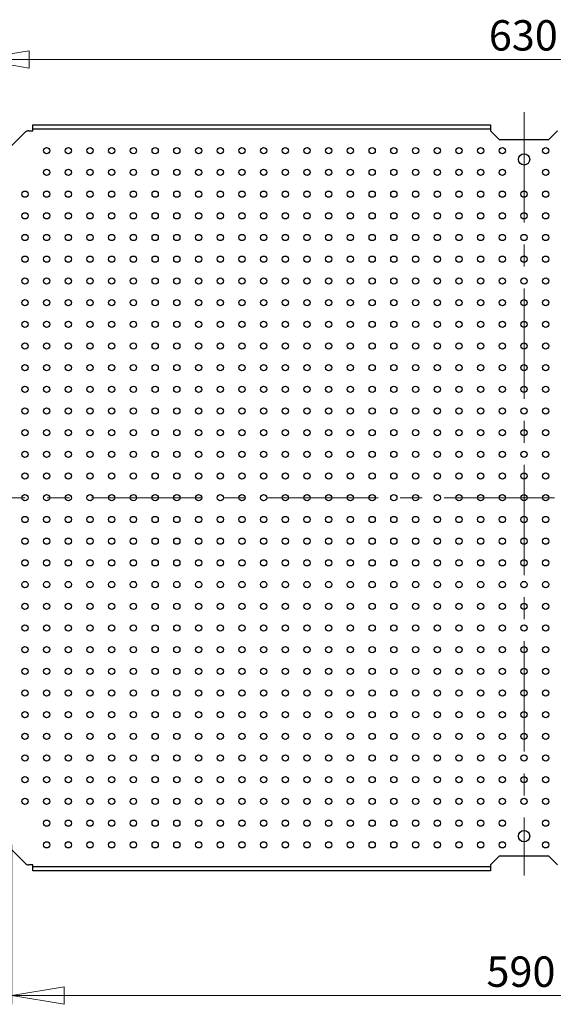
# Model space of a CAD drawing. Units: millimetres. Extents: x 81 to 294, y 72 to 244.
# Drawn here: x 153 to 214, y 72 to 186 of the extents above; entities that cross this region are included whole.
import ezdxf

# ---------------------------------------------------------------- set-up
doc = ezdxf.new("R2010")
doc.units = ezdxf.units.MM
doc.linetypes.add('CENTERX2', pattern=[20.32, 12.7, -2.54, 2.54, -2.54])
doc.styles.add('SLDTEXTSTYLE0', font='TXT', dxfattribs={"width": 0.75})
doc.dimstyles.new('SLDDIMSTYLE0', dxfattribs={"dimtxt": 3.5, "dimasz": 6, "dimexe": 0, "dimexo": 0.0625, "dimgap": 0.875, "dimtad": 1, "dimlfac": 5, "dimrnd": 1e-09, "dimzin": 12, "dimdsep": 46, "dimtxsty": 'SLDTEXTSTYLE0', "dimblk1": 'CLOSED', "dimblk2": 'CLOSED', "dimsah": 1, "dimcen": 0.09, "dimadec": 0, "dimazin": 3, "dimtfac": 1, "dimtofl": 0, "dimtmove": 0, "dimatfit": 3, "dimldrblk": 'CLOSED', "dimfxl": 0, "dimfrac": 2, "dimtolj": 1, "dimtzin": 12, "dimarcsym": 0})

# ---------------------------------------------------------------- blocks, each defined once
blk = doc.blocks.new('_Closed')
at = {"color": 0, "linetype": 'ByBlock', "lineweight": -2}
for p, q in [((-1, 0.166667), (0, 0)), ((-1, 0.166667), (-1, -0.166667)), ((0, 0), (-1, -0.166667)), ((0, 0), (-1, 0))]:
    blk.add_line(p, q, dxfattribs=at)
blk = doc.blocks.new('_D')
at = {"color": 7, "linetype": 'Continuous', "lineweight": 0}
for p, q in [((147.93, 168.21), (147.93, 182.15)), ((273.93, 168.21), (273.93, 182.15)), ((147.93, 181.15), (273.93, 181.15))]:
    blk.add_line(p, q, dxfattribs=at)
at = {"color": 7, "linetype": 'Continuous', "lineweight": 18, "xscale": 6, "yscale": 6, "rotation": 180.0000000000004}
blk.add_blockref('_Closed', (147.93, 181.15, 0.6), dxfattribs=at)
at = {"color": 7, "linetype": 'Continuous', "lineweight": 18, "xscale": 6, "yscale": 6}
blk.add_blockref('_Closed', (273.93, 181.15, 0.6), dxfattribs=at)
at = {"color": 7, "linetype": 'Continuous', "lineweight": 18, "insert": (206.87, 185.67), "char_height": 3.5, "attachment_point": 1, "style": 'SLDTEXTSTYLE0'}
blk.add_mtext('630', dxfattribs=at)
blk = doc.blocks.new('_D_2')
at = {"color": 7, "linetype": 'Continuous', "lineweight": 0}
for p, q in [((151.93, 90.62), (151.93, 72.24)), ((269.93, 90.62), (269.93, 72.24)), ((269.93, 73.24), (151.93, 73.24))]:
    blk.add_line(p, q, dxfattribs=at)
at = {"color": 7, "linetype": 'Continuous', "lineweight": 18, "xscale": 6, "yscale": 6, "rotation": 180.0000000000004}
blk.add_blockref('_Closed', (151.93, 73.24, 0.6), dxfattribs=at)
at = {"color": 7, "linetype": 'Continuous', "lineweight": 18, "xscale": 6, "yscale": 6}
blk.add_blockref('_Closed', (269.93, 73.24, 0.6), dxfattribs=at)
at = {"color": 7, "linetype": 'Continuous', "lineweight": 18, "insert": (206.6, 77.75), "char_height": 3.5, "attachment_point": 1, "style": 'SLDTEXTSTYLE0'}
blk.add_mtext('590', dxfattribs=at)

msp = doc.modelspace()

# ---------------------------------------------------------------- linework, layer by layer
at = {"color": 7, "linetype": 'CENTERX2', "lineweight": 18}
for p, q in [((210.9303, 175.0506), (210.9303, 87.0822)), ((275.3857, 130.6209), (146.0497, 130.6209))]:
    msp.add_line(p, q, dxfattribs=at)
at = {"color": 7, "linetype": 'Continuous', "lineweight": 25}
for p, q in [((153.4546, 172.7451), (148.806, 168.0966)), ((153.8788, 172.9209), (154.3403, 172.9209)), ((154.3403, 173.1209), (154.3403, 173.6209)), ((154.3403, 173.6209), (207.0603, 173.6209)), ((207.0603, 173.1209), (154.3403, 173.1209)), ((154.3403, 172.9209), (154.3403, 173.1209)), ((207.0603, 173.6209), (207.0603, 173.1209)), ((207.0603, 173.1209), (207.0603, 172.9209)), ((207.0603, 172.9209), (208.0603, 171.9209)), ((213.8003, 171.9209), (214.8003, 172.9209)), ((208.0603, 171.9209), (213.8003, 171.9209)), ((148.806, 93.1451), (153.4546, 88.4966)), ((208.0603, 89.3209), (207.0603, 88.3209)), ((213.8003, 89.3209), (208.0603, 89.3209)), ((214.8003, 88.3209), (213.8003, 89.3209)), ((154.3403, 88.3209), (153.8788, 88.3209)), ((154.3403, 88.1209), (154.3403, 88.3209)), ((154.3403, 88.1209), (207.0603, 88.1209)), ((154.3403, 87.6209), (154.3403, 88.1209)), ((207.0603, 87.6209), (154.3403, 87.6209)), ((207.0603, 88.3209), (207.0603, 88.1209)), ((207.0603, 88.1209), (207.0603, 87.6209))]:
    msp.add_line(p, q, dxfattribs=at)
for centre, radius in [((155.9303, 170.6209), 0.36), ((158.4303, 170.6209), 0.36), ((160.9303, 170.6209), 0.36), ((163.4303, 170.6209), 0.36), ((165.9303, 170.6209), 0.36), ((168.4303, 170.6209), 0.36), ((170.9303, 170.6209), 0.36), ((173.4303, 170.6209), 0.36), ((175.9303, 170.6209), 0.36), ((178.4303, 170.6209), 0.36), ((180.9303, 170.6209), 0.36), ((183.4303, 170.6209), 0.36), ((185.9303, 170.6209), 0.36), ((188.4303, 170.6209), 0.36), ((190.9303, 170.6209), 0.36), ((193.4303, 170.6209), 0.36), ((195.9303, 170.6209), 0.36), ((198.4303, 170.6209), 0.36), ((200.9303, 170.6209), 0.36), ((203.4303, 170.6209), 0.36), ((205.9303, 170.6209), 0.36), ((208.4303, 170.6209), 0.36), ((210.9303, 169.6209), 0.65), ((213.4303, 170.6209), 0.36), ((155.9303, 168.1209), 0.36), ((158.4303, 168.1209), 0.36), ((160.9303, 168.1209), 0.36), ((163.4303, 168.1209), 0.36), ((165.9303, 168.1209), 0.36), ((168.4303, 168.1209), 0.36), ((170.9303, 168.1209), 0.36), ((173.4303, 168.1209), 0.36), ((175.9303, 168.1209), 0.36), ((178.4303, 168.1209), 0.36), ((180.9303, 168.1209), 0.36), ((183.4303, 168.1209), 0.36), ((185.9303, 168.1209), 0.36), ((188.4303, 168.1209), 0.36), ((190.9303, 168.1209), 0.36), ((193.4303, 168.1209), 0.36), ((195.9303, 168.1209), 0.36), ((198.4303, 168.1209), 0.36), ((200.9303, 168.1209), 0.36), ((203.4303, 168.1209), 0.36), ((205.9303, 168.1209), 0.36), ((208.4303, 168.1209), 0.36), ((213.4303, 168.1209), 0.36), ((153.4303, 165.6209), 0.36), ((155.9303, 165.6209), 0.36), ((158.4303, 165.6209), 0.36), ((160.9303, 165.6209), 0.36), ((163.4303, 165.6209), 0.36), ((165.9303, 165.6209), 0.36), ((168.4303, 165.6209), 0.36), ((170.9303, 165.6209), 0.36), ((173.4303, 165.6209), 0.36), ((175.9303, 165.6209), 0.36), ((178.4303, 165.6209), 0.36), ((180.9303, 165.6209), 0.36), ((183.4303, 165.6209), 0.36), ((185.9303, 165.6209), 0.36), ((188.4303, 165.6209), 0.36), ((190.9303, 165.6209), 0.36), ((193.4303, 165.6209), 0.36), ((195.9303, 165.6209), 0.36), ((198.4303, 165.6209), 0.36), ((200.9303, 165.6209), 0.36), ((203.4303, 165.6209), 0.36), ((205.9303, 165.6209), 0.36), ((208.4303, 165.6209), 0.36), ((210.9303, 165.6209), 0.36), ((213.4303, 165.6209), 0.36), ((153.4303, 163.1209), 0.36), ((155.9303, 163.1209), 0.36), ((158.4303, 163.1209), 0.36), ((160.9303, 163.1209), 0.36), ((163.4303, 163.1209), 0.36), ((165.9303, 163.1209), 0.36), ((168.4303, 163.1209), 0.36), ((170.9303, 163.1209), 0.36), ((173.4303, 163.1209), 0.36), ((175.9303, 163.1209), 0.36), ((178.4303, 163.1209), 0.36), ((180.9303, 163.1209), 0.36), ((183.4303, 163.1209), 0.36), ((185.9303, 163.1209), 0.36), ((188.4303, 163.1209), 0.36), ((190.9303, 163.1209), 0.36), ((193.4303, 163.1209), 0.36), ((195.9303, 163.1209), 0.36), ((198.4303, 163.1209), 0.36), ((200.9303, 163.1209), 0.36), ((203.4303, 163.1209), 0.36), ((205.9303, 163.1209), 0.36), ((208.4303, 163.1209), 0.36), ((210.9303, 163.1209), 0.36), ((213.4303, 163.1209), 0.36), ((153.4303, 160.6209), 0.36), ((155.9303, 160.6209), 0.36), ((158.4303, 160.6209), 0.36), ((160.9303, 160.6209), 0.36), ((163.4303, 160.6209), 0.36), ((165.9303, 160.6209), 0.36), ((168.4303, 160.6209), 0.36), ((170.9303, 160.6209), 0.36), ((173.4303, 160.6209), 0.36), ((175.9303, 160.6209), 0.36), ((178.4303, 160.6209), 0.36), ((180.9303, 160.6209), 0.36), ((183.4303, 160.6209), 0.36), ((185.9303, 160.6209), 0.36), ((188.4303, 160.6209), 0.36), ((190.9303, 160.6209), 0.36), ((193.4303, 160.6209), 0.36), ((195.9303, 160.6209), 0.36), ((198.4303, 160.6209), 0.36), ((200.9303, 160.6209), 0.36), ((203.4303, 160.6209), 0.36), ((205.9303, 160.6209), 0.36), ((208.4303, 160.6209), 0.36), ((210.9303, 160.6209), 0.36), ((213.4303, 160.6209), 0.36), ((153.4303, 158.1209), 0.36), ((155.9303, 158.1209), 0.36), ((158.4303, 158.1209), 0.36), ((160.9303, 158.1209), 0.36), ((163.4303, 158.1209), 0.36), ((165.9303, 158.1209), 0.36), ((168.4303, 158.1209), 0.36), ((170.9303, 158.1209), 0.36), ((173.4303, 158.1209), 0.36), ((175.9303, 158.1209), 0.36), ((178.4303, 158.1209), 0.36), ((180.9303, 158.1209), 0.36), ((183.4303, 158.1209), 0.36), ((185.9303, 158.1209), 0.36), ((188.4303, 158.1209), 0.36), ((190.9303, 158.1209), 0.36), ((193.4303, 158.1209), 0.36), ((195.9303, 158.1209), 0.36), ((198.4303, 158.1209), 0.36), ((200.9303, 158.1209), 0.36), ((203.4303, 158.1209), 0.36), ((205.9303, 158.1209), 0.36), ((208.4303, 158.1209), 0.36), ((210.9303, 158.1209), 0.36), ((213.4303, 158.1209), 0.36), ((153.4303, 155.6209), 0.36), ((155.9303, 155.6209), 0.36), ((158.4303, 155.6209), 0.36), ((160.9303, 155.6209), 0.36), ((163.4303, 155.6209), 0.36), ((165.9303, 155.6209), 0.36), ((168.4303, 155.6209), 0.36), ((170.9303, 155.6209), 0.36), ((173.4303, 155.6209), 0.36), ((175.9303, 155.6209), 0.36), ((178.4303, 155.6209), 0.36), ((180.9303, 155.6209), 0.36), ((183.4303, 155.6209), 0.36), ((185.9303, 155.6209), 0.36), ((188.4303, 155.6209), 0.36), ((190.9303, 155.6209), 0.36), ((193.4303, 155.6209), 0.36), ((195.9303, 155.6209), 0.36), ((198.4303, 155.6209), 0.36), ((200.9303, 155.6209), 0.36), ((203.4303, 155.6209), 0.36), ((205.9303, 155.6209), 0.36), ((208.4303, 155.6209), 0.36), ((210.9303, 155.6209), 0.36), ((213.4303, 155.6209), 0.36), ((153.4303, 153.1209), 0.36), ((155.9303, 153.1209), 0.36), ((158.4303, 153.1209), 0.36), ((160.9303, 153.1209), 0.36), ((163.4303, 153.1209), 0.36), ((165.9303, 153.1209), 0.36), ((168.4303, 153.1209), 0.36), ((170.9303, 153.1209), 0.36), ((173.4303, 153.1209), 0.36), ((175.9303, 153.1209), 0.36), ((178.4303, 153.1209), 0.36), ((180.9303, 153.1209), 0.36), ((183.4303, 153.1209), 0.36), ((185.9303, 153.1209), 0.36), ((188.4303, 153.1209), 0.36), ((190.9303, 153.1209), 0.36), ((193.4303, 153.1209), 0.36), ((195.9303, 153.1209), 0.36), ((198.4303, 153.1209), 0.36), ((200.9303, 153.1209), 0.36), ((203.4303, 153.1209), 0.36), ((205.9303, 153.1209), 0.36), ((208.4303, 153.1209), 0.36), ((210.9303, 153.1209), 0.36), ((213.4303, 153.1209), 0.36), ((153.4303, 150.6209), 0.36), ((155.9303, 150.6209), 0.36), ((158.4303, 150.6209), 0.36), ((160.9303, 150.6209), 0.36), ((163.4303, 150.6209), 0.36), ((165.9303, 150.6209), 0.36), ((168.4303, 150.6209), 0.36), ((170.9303, 150.6209), 0.36), ((173.4303, 150.6209), 0.36), ((175.9303, 150.6209), 0.36), ((178.4303, 150.6209), 0.36), ((180.9303, 150.6209), 0.36), ((183.4303, 150.6209), 0.36), ((185.9303, 150.6209), 0.36), ((188.4303, 150.6209), 0.36), ((190.9303, 150.6209), 0.36), ((193.4303, 150.6209), 0.36), ((195.9303, 150.6209), 0.36), ((198.4303, 150.6209), 0.36), ((200.9303, 150.6209), 0.36), ((203.4303, 150.6209), 0.36), ((205.9303, 150.6209), 0.36), ((208.4303, 150.6209), 0.36), ((210.9303, 150.6209), 0.36), ((213.4303, 150.6209), 0.36), ((153.4303, 148.1209), 0.36), ((155.9303, 148.1209), 0.36), ((158.4303, 148.1209), 0.36), ((160.9303, 148.1209), 0.36), ((163.4303, 148.1209), 0.36), ((165.9303, 148.1209), 0.36), ((168.4303, 148.1209), 0.36), ((170.9303, 148.1209), 0.36), ((173.4303, 148.1209), 0.36), ((175.9303, 148.1209), 0.36), ((178.4303, 148.1209), 0.36), ((180.9303, 148.1209), 0.36), ((183.4303, 148.1209), 0.36), ((185.9303, 148.1209), 0.36), ((188.4303, 148.1209), 0.36), ((190.9303, 148.1209), 0.36), ((193.4303, 148.1209), 0.36), ((195.9303, 148.1209), 0.36), ((198.4303, 148.1209), 0.36), ((200.9303, 148.1209), 0.36), ((203.4303, 148.1209), 0.36), ((205.9303, 148.1209), 0.36), ((208.4303, 148.1209), 0.36), ((210.9303, 148.1209), 0.36), ((213.4303, 148.1209), 0.36), ((153.4303, 145.6209), 0.36), ((155.9303, 145.6209), 0.36), ((158.4303, 145.6209), 0.36), ((160.9303, 145.6209), 0.36), ((163.4303, 145.6209), 0.36), ((165.9303, 145.6209), 0.36), ((168.4303, 145.6209), 0.36), ((170.9303, 145.6209), 0.36), ((173.4303, 145.6209), 0.36), ((175.9303, 145.6209), 0.36), ((178.4303, 145.6209), 0.36), ((180.9303, 145.6209), 0.36), ((183.4303, 145.6209), 0.36), ((185.9303, 145.6209), 0.36), ((188.4303, 145.6209), 0.36), ((190.9303, 145.6209), 0.36), ((193.4303, 145.6209), 0.36), ((195.9303, 145.6209), 0.36), ((198.4303, 145.6209), 0.36), ((200.9303, 145.6209), 0.36), ((203.4303, 145.6209), 0.36), ((205.9303, 145.6209), 0.36), ((208.4303, 145.6209), 0.36), ((210.9303, 145.6209), 0.36), ((213.4303, 145.6209), 0.36), ((153.4303, 143.1209), 0.36), ((155.9303, 143.1209), 0.36), ((158.4303, 143.1209), 0.36), ((160.9303, 143.1209), 0.36), ((163.4303, 143.1209), 0.36), ((165.9303, 143.1209), 0.36), ((168.4303, 143.1209), 0.36), ((170.9303, 143.1209), 0.36), ((173.4303, 143.1209), 0.36), ((175.9303, 143.1209), 0.36), ((178.4303, 143.1209), 0.36), ((180.9303, 143.1209), 0.36), ((183.4303, 143.1209), 0.36), ((185.9303, 143.1209), 0.36), ((188.4303, 143.1209), 0.36), ((190.9303, 143.1209), 0.36), ((193.4303, 143.1209), 0.36), ((195.9303, 143.1209), 0.36), ((198.4303, 143.1209), 0.36), ((200.9303, 143.1209), 0.36), ((203.4303, 143.1209), 0.36), ((205.9303, 143.1209), 0.36), ((208.4303, 143.1209), 0.36), ((210.9303, 143.1209), 0.36), ((213.4303, 143.1209), 0.36), ((153.4303, 140.6209), 0.36), ((155.9303, 140.6209), 0.36), ((158.4303, 140.6209), 0.36), ((160.9303, 140.6209), 0.36), ((163.4303, 140.6209), 0.36), ((165.9303, 140.6209), 0.36), ((168.4303, 140.6209), 0.36), ((170.9303, 140.6209), 0.36), ((173.4303, 140.6209), 0.36), ((175.9303, 140.6209), 0.36), ((178.4303, 140.6209), 0.36), ((180.9303, 140.6209), 0.36), ((183.4303, 140.6209), 0.36), ((185.9303, 140.6209), 0.36), ((188.4303, 140.6209), 0.36), ((190.9303, 140.6209), 0.36), ((193.4303, 140.6209), 0.36), ((195.9303, 140.6209), 0.36), ((198.4303, 140.6209), 0.36), ((200.9303, 140.6209), 0.36), ((203.4303, 140.6209), 0.36), ((205.9303, 140.6209), 0.36), ((208.4303, 140.6209), 0.36), ((210.9303, 140.6209), 0.36), ((213.4303, 140.6209), 0.36), ((153.4303, 138.1209), 0.36), ((155.9303, 138.1209), 0.36), ((158.4303, 138.1209), 0.36), ((160.9303, 138.1209), 0.36), ((163.4303, 138.1209), 0.36), ((165.9303, 138.1209), 0.36), ((168.4303, 138.1209), 0.36), ((170.9303, 138.1209), 0.36), ((173.4303, 138.1209), 0.36), ((175.9303, 138.1209), 0.36), ((178.4303, 138.1209), 0.36), ((180.9303, 138.1209), 0.36), ((183.4303, 138.1209), 0.36), ((185.9303, 138.1209), 0.36), ((188.4303, 138.1209), 0.36), ((190.9303, 138.1209), 0.36), ((193.4303, 138.1209), 0.36), ((195.9303, 138.1209), 0.36), ((198.4303, 138.1209), 0.36), ((200.9303, 138.1209), 0.36), ((203.4303, 138.1209), 0.36), ((205.9303, 138.1209), 0.36), ((208.4303, 138.1209), 0.36), ((210.9303, 138.1209), 0.36), ((213.4303, 138.1209), 0.36), ((153.4303, 135.6209), 0.36), ((155.9303, 135.6209), 0.36), ((158.4303, 135.6209), 0.36), ((160.9303, 135.6209), 0.36), ((163.4303, 135.6209), 0.36), ((165.9303, 135.6209), 0.36), ((168.4303, 135.6209), 0.36), ((170.9303, 135.6209), 0.36), ((173.4303, 135.6209), 0.36), ((175.9303, 135.6209), 0.36), ((178.4303, 135.6209), 0.36), ((180.9303, 135.6209), 0.36), ((183.4303, 135.6209), 0.36), ((185.9303, 135.6209), 0.36), ((188.4303, 135.6209), 0.36), ((190.9303, 135.6209), 0.36), ((193.4303, 135.6209), 0.36), ((195.9303, 135.6209), 0.36), ((198.4303, 135.6209), 0.36), ((200.9303, 135.6209), 0.36), ((203.4303, 135.6209), 0.36), ((205.9303, 135.6209), 0.36), ((208.4303, 135.6209), 0.36), ((210.9303, 135.6209), 0.36), ((213.4303, 135.6209), 0.36), ((153.4303, 133.1209), 0.36), ((155.9303, 133.1209), 0.36), ((158.4303, 133.1209), 0.36), ((160.9303, 133.1209), 0.36), ((163.4303, 133.1209), 0.36), ((165.9303, 133.1209), 0.36), ((168.4303, 133.1209), 0.36), ((170.9303, 133.1209), 0.36), ((173.4303, 133.1209), 0.36), ((175.9303, 133.1209), 0.36), ((178.4303, 133.1209), 0.36), ((180.9303, 133.1209), 0.36), ((183.4303, 133.1209), 0.36), ((185.9303, 133.1209), 0.36), ((188.4303, 133.1209), 0.36), ((190.9303, 133.1209), 0.36), ((193.4303, 133.1209), 0.36), ((195.9303, 133.1209), 0.36), ((198.4303, 133.1209), 0.36), ((200.9303, 133.1209), 0.36), ((203.4303, 133.1209), 0.36), ((205.9303, 133.1209), 0.36), ((208.4303, 133.1209), 0.36), ((210.9303, 133.1209), 0.36), ((213.4303, 133.1209), 0.36), ((153.4303, 130.6209), 0.36), ((155.9303, 130.6209), 0.36), ((158.4303, 130.6209), 0.36), ((160.9303, 130.6209), 0.36), ((163.4303, 130.6209), 0.36), ((165.9303, 130.6209), 0.36), ((168.4303, 130.6209), 0.36), ((170.9303, 130.6209), 0.36), ((173.4303, 130.6209), 0.36), ((175.9303, 130.6209), 0.36), ((178.4303, 130.6209), 0.36), ((180.9303, 130.6209), 0.36), ((183.4303, 130.6209), 0.36), ((185.9303, 130.6209), 0.36), ((188.4303, 130.6209), 0.36), ((190.9303, 130.6209), 0.36), ((193.4303, 130.6209), 0.36), ((195.9303, 130.6209), 0.36), ((198.4303, 130.6209), 0.36), ((200.9303, 130.6209), 0.36), ((203.4303, 130.6209), 0.36), ((205.9303, 130.6209), 0.36), ((208.4303, 130.6209), 0.36), ((210.9303, 130.6209), 0.36), ((213.4303, 130.6209), 0.36), ((153.4303, 128.1209), 0.36), ((155.9303, 128.1209), 0.36), ((158.4303, 128.1209), 0.36), ((160.9303, 128.1209), 0.36), ((163.4303, 128.1209), 0.36), ((165.9303, 128.1209), 0.36), ((168.4303, 128.1209), 0.36), ((170.9303, 128.1209), 0.36), ((173.4303, 128.1209), 0.36), ((175.9303, 128.1209), 0.36), ((178.4303, 128.1209), 0.36), ((180.9303, 128.1209), 0.36), ((183.4303, 128.1209), 0.36), ((185.9303, 128.1209), 0.36), ((188.4303, 128.1209), 0.36), ((190.9303, 128.1209), 0.36), ((193.4303, 128.1209), 0.36), ((195.9303, 128.1209), 0.36), ((198.4303, 128.1209), 0.36), ((200.9303, 128.1209), 0.36), ((203.4303, 128.1209), 0.36), ((205.9303, 128.1209), 0.36), ((208.4303, 128.1209), 0.36), ((210.9303, 128.1209), 0.36), ((213.4303, 128.1209), 0.36), ((153.4303, 125.6209), 0.36), ((155.9303, 125.6209), 0.36), ((158.4303, 125.6209), 0.36), ((160.9303, 125.6209), 0.36), ((163.4303, 125.6209), 0.36), ((165.9303, 125.6209), 0.36), ((168.4303, 125.6209), 0.36), ((170.9303, 125.6209), 0.36), ((173.4303, 125.6209), 0.36), ((175.9303, 125.6209), 0.36), ((178.4303, 125.6209), 0.36), ((180.9303, 125.6209), 0.36), ((183.4303, 125.6209), 0.36), ((185.9303, 125.6209), 0.36), ((188.4303, 125.6209), 0.36), ((190.9303, 125.6209), 0.36), ((193.4303, 125.6209), 0.36), ((195.9303, 125.6209), 0.36), ((198.4303, 125.6209), 0.36), ((200.9303, 125.6209), 0.36), ((203.4303, 125.6209), 0.36), ((205.9303, 125.6209), 0.36), ((208.4303, 125.6209), 0.36), ((210.9303, 125.6209), 0.36), ((213.4303, 125.6209), 0.36), ((153.4303, 123.1209), 0.36), ((155.9303, 123.1209), 0.36), ((158.4303, 123.1209), 0.36), ((160.9303, 123.1209), 0.36), ((163.4303, 123.1209), 0.36), ((165.9303, 123.1209), 0.36), ((168.4303, 123.1209), 0.36), ((170.9303, 123.1209), 0.36), ((173.4303, 123.1209), 0.36), ((175.9303, 123.1209), 0.36), ((178.4303, 123.1209), 0.36), ((180.9303, 123.1209), 0.36), ((183.4303, 123.1209), 0.36), ((185.9303, 123.1209), 0.36), ((188.4303, 123.1209), 0.36), ((190.9303, 123.1209), 0.36), ((193.4303, 123.1209), 0.36), ((195.9303, 123.1209), 0.36), ((198.4303, 123.1209), 0.36), ((200.9303, 123.1209), 0.36), ((203.4303, 123.1209), 0.36), ((205.9303, 123.1209), 0.36), ((208.4303, 123.1209), 0.36), ((210.9303, 123.1209), 0.36), ((213.4303, 123.1209), 0.36), ((153.4303, 120.6209), 0.36), ((155.9303, 120.6209), 0.36), ((158.4303, 120.6209), 0.36), ((160.9303, 120.6209), 0.36), ((163.4303, 120.6209), 0.36), ((165.9303, 120.6209), 0.36), ((168.4303, 120.6209), 0.36), ((170.9303, 120.6209), 0.36), ((173.4303, 120.6209), 0.36), ((175.9303, 120.6209), 0.36), ((178.4303, 120.6209), 0.36), ((180.9303, 120.6209), 0.36), ((183.4303, 120.6209), 0.36), ((185.9303, 120.6209), 0.36), ((188.4303, 120.6209), 0.36), ((190.9303, 120.6209), 0.36), ((193.4303, 120.6209), 0.36), ((195.9303, 120.6209), 0.36), ((198.4303, 120.6209), 0.36), ((200.9303, 120.6209), 0.36), ((203.4303, 120.6209), 0.36), ((205.9303, 120.6209), 0.36), ((208.4303, 120.6209), 0.36), ((210.9303, 120.6209), 0.36), ((213.4303, 120.6209), 0.36), ((153.4303, 118.1209), 0.36), ((155.9303, 118.1209), 0.36), ((158.4303, 118.1209), 0.36), ((160.9303, 118.1209), 0.36), ((163.4303, 118.1209), 0.36), ((165.9303, 118.1209), 0.36), ((168.4303, 118.1209), 0.36), ((170.9303, 118.1209), 0.36), ((173.4303, 118.1209), 0.36), ((175.9303, 118.1209), 0.36), ((178.4303, 118.1209), 0.36), ((180.9303, 118.1209), 0.36), ((183.4303, 118.1209), 0.36), ((185.9303, 118.1209), 0.36), ((188.4303, 118.1209), 0.36), ((190.9303, 118.1209), 0.36), ((193.4303, 118.1209), 0.36), ((195.9303, 118.1209), 0.36), ((198.4303, 118.1209), 0.36), ((200.9303, 118.1209), 0.36), ((203.4303, 118.1209), 0.36), ((205.9303, 118.1209), 0.36), ((208.4303, 118.1209), 0.36), ((210.9303, 118.1209), 0.36), ((213.4303, 118.1209), 0.36), ((153.4303, 115.6209), 0.36), ((155.9303, 115.6209), 0.36), ((158.4303, 115.6209), 0.36), ((160.9303, 115.6209), 0.36), ((163.4303, 115.6209), 0.36), ((165.9303, 115.6209), 0.36), ((168.4303, 115.6209), 0.36), ((170.9303, 115.6209), 0.36), ((173.4303, 115.6209), 0.36), ((175.9303, 115.6209), 0.36), ((178.4303, 115.6209), 0.36), ((180.9303, 115.6209), 0.36), ((183.4303, 115.6209), 0.36), ((185.9303, 115.6209), 0.36), ((188.4303, 115.6209), 0.36), ((190.9303, 115.6209), 0.36), ((193.4303, 115.6209), 0.36), ((195.9303, 115.6209), 0.36), ((198.4303, 115.6209), 0.36), ((200.9303, 115.6209), 0.36), ((203.4303, 115.6209), 0.36), ((205.9303, 115.6209), 0.36), ((208.4303, 115.6209), 0.36), ((210.9303, 115.6209), 0.36), ((213.4303, 115.6209), 0.36), ((153.4303, 113.1209), 0.36), ((155.9303, 113.1209), 0.36), ((158.4303, 113.1209), 0.36), ((160.9303, 113.1209), 0.36), ((163.4303, 113.1209), 0.36), ((165.9303, 113.1209), 0.36), ((168.4303, 113.1209), 0.36), ((170.9303, 113.1209), 0.36), ((173.4303, 113.1209), 0.36), ((175.9303, 113.1209), 0.36), ((178.4303, 113.1209), 0.36), ((180.9303, 113.1209), 0.36), ((183.4303, 113.1209), 0.36), ((185.9303, 113.1209), 0.36), ((188.4303, 113.1209), 0.36), ((190.9303, 113.1209), 0.36), ((193.4303, 113.1209), 0.36), ((195.9303, 113.1209), 0.36), ((198.4303, 113.1209), 0.36), ((200.9303, 113.1209), 0.36), ((203.4303, 113.1209), 0.36), ((205.9303, 113.1209), 0.36), ((208.4303, 113.1209), 0.36), ((210.9303, 113.1209), 0.36), ((213.4303, 113.1209), 0.36), ((153.4303, 110.6209), 0.36), ((155.9303, 110.6209), 0.36), ((158.4303, 110.6209), 0.36), ((160.9303, 110.6209), 0.36), ((163.4303, 110.6209), 0.36), ((165.9303, 110.6209), 0.36), ((168.4303, 110.6209), 0.36), ((170.9303, 110.6209), 0.36), ((173.4303, 110.6209), 0.36), ((175.9303, 110.6209), 0.36), ((178.4303, 110.6209), 0.36), ((180.9303, 110.6209), 0.36), ((183.4303, 110.6209), 0.36), ((185.9303, 110.6209), 0.36), ((188.4303, 110.6209), 0.36), ((190.9303, 110.6209), 0.36), ((193.4303, 110.6209), 0.36), ((195.9303, 110.6209), 0.36), ((198.4303, 110.6209), 0.36), ((200.9303, 110.6209), 0.36), ((203.4303, 110.6209), 0.36), ((205.9303, 110.6209), 0.36), ((208.4303, 110.6209), 0.36), ((210.9303, 110.6209), 0.36), ((213.4303, 110.6209), 0.36), ((153.4303, 108.1209), 0.36), ((155.9303, 108.1209), 0.36), ((158.4303, 108.1209), 0.36), ((160.9303, 108.1209), 0.36), ((163.4303, 108.1209), 0.36), ((165.9303, 108.1209), 0.36), ((168.4303, 108.1209), 0.36), ((170.9303, 108.1209), 0.36), ((173.4303, 108.1209), 0.36), ((175.9303, 108.1209), 0.36), ((178.4303, 108.1209), 0.36), ((180.9303, 108.1209), 0.36), ((183.4303, 108.1209), 0.36), ((185.9303, 108.1209), 0.36), ((188.4303, 108.1209), 0.36), ((190.9303, 108.1209), 0.36), ((193.4303, 108.1209), 0.36), ((195.9303, 108.1209), 0.36), ((198.4303, 108.1209), 0.36), ((200.9303, 108.1209), 0.36), ((203.4303, 108.1209), 0.36), ((205.9303, 108.1209), 0.36), ((208.4303, 108.1209), 0.36), ((210.9303, 108.1209), 0.36), ((213.4303, 108.1209), 0.36), ((153.4303, 105.6209), 0.36), ((155.9303, 105.6209), 0.36), ((158.4303, 105.6209), 0.36), ((160.9303, 105.6209), 0.36), ((163.4303, 105.6209), 0.36), ((165.9303, 105.6209), 0.36), ((168.4303, 105.6209), 0.36), ((170.9303, 105.6209), 0.36), ((173.4303, 105.6209), 0.36), ((175.9303, 105.6209), 0.36), ((178.4303, 105.6209), 0.36), ((180.9303, 105.6209), 0.36), ((183.4303, 105.6209), 0.36), ((185.9303, 105.6209), 0.36), ((188.4303, 105.6209), 0.36), ((190.9303, 105.6209), 0.36), ((193.4303, 105.6209), 0.36), ((195.9303, 105.6209), 0.36), ((198.4303, 105.6209), 0.36), ((200.9303, 105.6209), 0.36), ((203.4303, 105.6209), 0.36), ((205.9303, 105.6209), 0.36), ((208.4303, 105.6209), 0.36), ((210.9303, 105.6209), 0.36), ((213.4303, 105.6209), 0.36), ((153.4303, 103.1209), 0.36), ((155.9303, 103.1209), 0.36), ((158.4303, 103.1209), 0.36), ((160.9303, 103.1209), 0.36), ((163.4303, 103.1209), 0.36), ((165.9303, 103.1209), 0.36), ((168.4303, 103.1209), 0.36), ((170.9303, 103.1209), 0.36), ((173.4303, 103.1209), 0.36), ((175.9303, 103.1209), 0.36), ((178.4303, 103.1209), 0.36), ((180.9303, 103.1209), 0.36), ((183.4303, 103.1209), 0.36), ((185.9303, 103.1209), 0.36), ((188.4303, 103.1209), 0.36), ((190.9303, 103.1209), 0.36), ((193.4303, 103.1209), 0.36), ((195.9303, 103.1209), 0.36), ((198.4303, 103.1209), 0.36), ((200.9303, 103.1209), 0.36), ((203.4303, 103.1209), 0.36), ((205.9303, 103.1209), 0.36), ((208.4303, 103.1209), 0.36), ((210.9303, 103.1209), 0.36), ((213.4303, 103.1209), 0.36), ((153.4303, 100.6209), 0.36), ((155.9303, 100.6209), 0.36), ((158.4303, 100.6209), 0.36), ((160.9303, 100.6209), 0.36), ((163.4303, 100.6209), 0.36), ((165.9303, 100.6209), 0.36), ((168.4303, 100.6209), 0.36), ((170.9303, 100.6209), 0.36), ((173.4303, 100.6209), 0.36), ((175.9303, 100.6209), 0.36), ((178.4303, 100.6209), 0.36), ((180.9303, 100.6209), 0.36), ((183.4303, 100.6209), 0.36), ((185.9303, 100.6209), 0.36), ((188.4303, 100.6209), 0.36), ((190.9303, 100.6209), 0.36), ((193.4303, 100.6209), 0.36), ((195.9303, 100.6209), 0.36), ((198.4303, 100.6209), 0.36), ((200.9303, 100.6209), 0.36), ((203.4303, 100.6209), 0.36), ((205.9303, 100.6209), 0.36), ((208.4303, 100.6209), 0.36), ((210.9303, 100.6209), 0.36), ((213.4303, 100.6209), 0.36), ((153.4303, 98.1209), 0.36), ((155.9303, 98.1209), 0.36), ((158.4303, 98.1209), 0.36), ((160.9303, 98.1209), 0.36), ((163.4303, 98.1209), 0.36), ((165.9303, 98.1209), 0.36), ((168.4303, 98.1209), 0.36), ((170.9303, 98.1209), 0.36), ((173.4303, 98.1209), 0.36), ((175.9303, 98.1209), 0.36), ((178.4303, 98.1209), 0.36), ((180.9303, 98.1209), 0.36), ((183.4303, 98.1209), 0.36), ((185.9303, 98.1209), 0.36), ((188.4303, 98.1209), 0.36), ((190.9303, 98.1209), 0.36), ((193.4303, 98.1209), 0.36), ((195.9303, 98.1209), 0.36), ((198.4303, 98.1209), 0.36), ((200.9303, 98.1209), 0.36), ((203.4303, 98.1209), 0.36), ((205.9303, 98.1209), 0.36), ((208.4303, 98.1209), 0.36), ((210.9303, 98.1209), 0.36), ((213.4303, 98.1209), 0.36), ((153.4303, 95.6209), 0.36), ((155.9303, 95.6209), 0.36), ((158.4303, 95.6209), 0.36), ((160.9303, 95.6209), 0.36), ((163.4303, 95.6209), 0.36), ((165.9303, 95.6209), 0.36), ((168.4303, 95.6209), 0.36), ((170.9303, 95.6209), 0.36), ((173.4303, 95.6209), 0.36), ((175.9303, 95.6209), 0.36), ((178.4303, 95.6209), 0.36), ((180.9303, 95.6209), 0.36), ((183.4303, 95.6209), 0.36), ((185.9303, 95.6209), 0.36), ((188.4303, 95.6209), 0.36), ((190.9303, 95.6209), 0.36), ((193.4303, 95.6209), 0.36), ((195.9303, 95.6209), 0.36), ((198.4303, 95.6209), 0.36), ((200.9303, 95.6209), 0.36), ((203.4303, 95.6209), 0.36), ((205.9303, 95.6209), 0.36), ((208.4303, 95.6209), 0.36), ((210.9303, 95.6209), 0.36), ((213.4303, 95.6209), 0.36), ((155.9303, 93.1209), 0.36), ((158.4303, 93.1209), 0.36), ((160.9303, 93.1209), 0.36), ((163.4303, 93.1209), 0.36), ((165.9303, 93.1209), 0.36), ((168.4303, 93.1209), 0.36), ((170.9303, 93.1209), 0.36), ((173.4303, 93.1209), 0.36), ((175.9303, 93.1209), 0.36), ((178.4303, 93.1209), 0.36), ((180.9303, 93.1209), 0.36), ((183.4303, 93.1209), 0.36), ((185.9303, 93.1209), 0.36), ((188.4303, 93.1209), 0.36), ((190.9303, 93.1209), 0.36), ((193.4303, 93.1209), 0.36), ((195.9303, 93.1209), 0.36), ((198.4303, 93.1209), 0.36), ((200.9303, 93.1209), 0.36), ((203.4303, 93.1209), 0.36), ((205.9303, 93.1209), 0.36), ((208.4303, 93.1209), 0.36), ((213.4303, 93.1209), 0.36), ((210.9303, 91.6209), 0.65), ((155.9303, 90.6209), 0.36), ((158.4303, 90.6209), 0.36), ((160.9303, 90.6209), 0.36), ((163.4303, 90.6209), 0.36), ((165.9303, 90.6209), 0.36), ((168.4303, 90.6209), 0.36), ((170.9303, 90.6209), 0.36), ((173.4303, 90.6209), 0.36), ((175.9303, 90.6209), 0.36), ((178.4303, 90.6209), 0.36), ((180.9303, 90.6209), 0.36), ((183.4303, 90.6209), 0.36), ((185.9303, 90.6209), 0.36), ((188.4303, 90.6209), 0.36), ((190.9303, 90.6209), 0.36), ((193.4303, 90.6209), 0.36), ((195.9303, 90.6209), 0.36), ((198.4303, 90.6209), 0.36), ((200.9303, 90.6209), 0.36), ((203.4303, 90.6209), 0.36), ((205.9303, 90.6209), 0.36), ((208.4303, 90.6209), 0.36), ((213.4303, 90.6209), 0.36)]:
    msp.add_circle(centre, radius, dxfattribs=at)
for centre, start, end in [((153.8788, 172.3209), 90, 135), ((153.8788, 88.9209), 225, 270)]:
    msp.add_arc(centre, 0.6, start, end, dxfattribs=at)

# ---------------------------------------------------------------- dimensions: what is measured, and where the dimension line sits
at = {"color": 7, "linetype": 'Continuous', "lineweight": 18}
for base, p1, p2, picture, middle in [((273.9303, 181.1537), (147.9303, 167.2109), (273.9303, 167.2109), '_D', (210.7527, 181.1537)), ((151.9303, 73.2376), (269.9303, 91.6209), (151.9303, 91.6209), '_D_2', (210.4798, 73.2376))]:
    dim = msp.add_linear_dim(base=base, p1=p1, p2=p2, dimstyle='SLDDIMSTYLE0', dxfattribs=at)
    dim.commit()
    dim.dimension.update_dxf_attribs({"geometry": picture, "text_midpoint": middle, "dimtype": 160})

doc.saveas('drawing.dxf')
